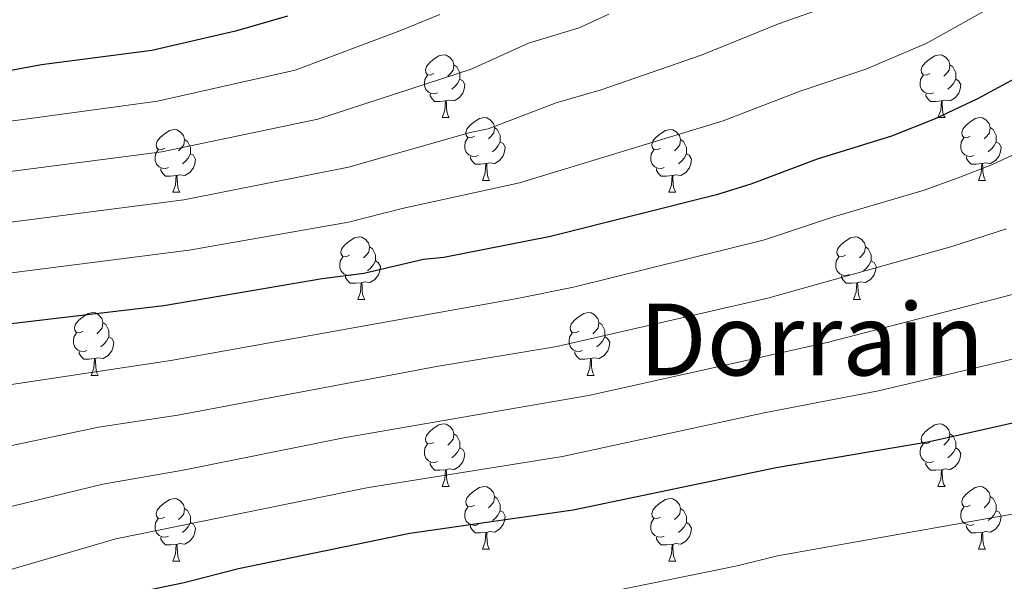
# Model space of a CAD drawing. Units: metres. Extents: x 626266 to 630776, y 775684 to 778737.
# Drawn here: x 628704 to 628862, y 776445 to 776535 of the extents above; entities that cross this region are included whole.
import ezdxf
from ezdxf.enums import TextEntityAlignment as Align

# ---------------------------------------------------------------- set-up
doc = ezdxf.new("R2010")
doc.units = ezdxf.units.M
doc.header["$MEASUREMENT"] = 0
for name, color, linetype, lineweight in [('Carátula', 7, 'Continuous', 0), ('Elementos auxiliares', 7, 'Continuous', 0), ('Entidades rústicas y varios', 7, 'Continuous', 0), ('Relieve y altimetría', 7, 'Continuous', 0), ('Textos de rotulación', 7, 'Continuous', 0)]:
    doc.layers.add(name, color=color, linetype=linetype, lineweight=lineweight)
doc.styles.add('Style-Times New Roman', font='txt')

msp = doc.modelspace()

# ---------------------------------------------------------------- linework, layer by layer
at = {"layer": 'Carátula', "color": 7, "linetype": 'Continuous', "lineweight": 0}
msp.add_3dface([(626321.898, 775683.749), (630776.1, 775767.868), (630720.02, 778737.35), (626265.818, 778653.231)], dxfattribs=at)
at = {"layer": 'Elementos auxiliares', "color": 250, "linetype": 'Continuous', "lineweight": 0}
msp.add_3dface([(630549.46, 778471.82, 609), (627161.23, 778407.81, 1017.841), (627204.42, 776094.24, 713), (630593.82, 776158.25, 347.573)], dxfattribs=at)
at = {"layer": 'Entidades rústicas y varios', "color": 92, "linetype": 'Continuous', "lineweight": 0, "flags": 128}
for points in [[(628770.631, 776525.938), (628770.101, 776525.673), (628769.571, 776525.728), (628769.306, 776526.098), (628769.251, 776526.523), (628769.411, 776527.043), (628769.891, 776527.638), (628770.526, 776528.168), (628771.426, 776528.753), (628772.171, 776528.913), (628772.596, 776528.858), (628773.126, 776528.543), (628773.656, 776527.958), (628773.816, 776527.318), (628773.706, 776526.468), (628773.281, 776525.938), (628772.861, 776525.513)], [(628849.958, 776525.938), (628849.428, 776525.673), (628848.898, 776525.728), (628848.633, 776526.098), (628848.578, 776526.523), (628848.738, 776527.043), (628849.218, 776527.638), (628849.853, 776528.168), (628850.753, 776528.753), (628851.498, 776528.913), (628851.923, 776528.858), (628852.453, 776528.543), (628852.983, 776527.958), (628853.143, 776527.318), (628853.033, 776526.468), (628852.608, 776525.938), (628852.188, 776525.513)], [(628773.816, 776527.318), (628774.291, 776527.003), (628774.606, 776526.363), (628774.766, 776526.043), (628774.766, 776525.463), (628774.766, 776525.038), (628774.396, 776524.348), (628773.976, 776523.868), (628773.496, 776523.448)], [(628853.143, 776527.318), (628853.618, 776527.003), (628853.933, 776526.363), (628854.093, 776526.043), (628854.093, 776525.463), (628854.093, 776525.038), (628853.723, 776524.348), (628853.303, 776523.868), (628852.823, 776523.448)], [(628771.216, 776522.858), (628770.791, 776522.698), (628770.206, 776522.758), (628769.731, 776522.968), (628769.306, 776523.393), (628769.091, 776523.978), (628769.091, 776524.398), (628769.146, 776524.983), (628769.571, 776525.673)], [(628774.766, 776525.038), (628775.221, 776524.788), (628775.566, 776524.173), (628775.456, 776523.448), (628775.246, 776522.808), (628774.661, 776522.068), (628773.866, 776521.588), (628773.016, 776521.693), (628772.586, 776521.563)], [(628850.543, 776522.858), (628850.118, 776522.698), (628849.533, 776522.758), (628849.058, 776522.968), (628848.633, 776523.393), (628848.418, 776523.978), (628848.418, 776524.398), (628848.473, 776524.983), (628848.898, 776525.673)], [(628854.093, 776525.038), (628854.548, 776524.788), (628854.893, 776524.173), (628854.783, 776523.448), (628854.573, 776522.808), (628853.988, 776522.068), (628853.193, 776521.588), (628852.343, 776521.693), (628851.913, 776521.563)], [(628772.476, 776521.563), (628771.586, 776521.478), (628770.741, 776521.478), (628770.316, 776521.908), (628769.996, 776522.383), (628769.996, 776522.698)], [(628851.803, 776521.563), (628850.913, 776521.478), (628850.068, 776521.478), (628849.643, 776521.908), (628849.323, 776522.383), (628849.323, 776522.698)], [(628771.931, 776518.878), (628772.366, 776520.038), (628772.476, 776521.563), (628772.586, 776521.563), (628772.621, 776520.978), (628772.656, 776520.293), (628772.726, 776519.678), (628772.841, 776519.278), (628773.056, 776518.878)], [(628851.258, 776518.878), (628851.693, 776520.038), (628851.803, 776521.563), (628851.913, 776521.563), (628851.948, 776520.978), (628851.983, 776520.293), (628852.053, 776519.678), (628852.168, 776519.278), (628852.383, 776518.878)], [(628771.931, 776518.878), (628773.056, 776518.878)], [(628777.106, 776515.903), (628776.576, 776515.638), (628776.046, 776515.693), (628775.781, 776516.063), (628775.726, 776516.488), (628775.886, 776517.008), (628776.366, 776517.603), (628777.001, 776518.133), (628777.901, 776518.718), (628778.646, 776518.878), (628779.071, 776518.823), (628779.601, 776518.508), (628780.131, 776517.923), (628780.291, 776517.283), (628780.181, 776516.433), (628779.756, 776515.903), (628779.336, 776515.478)], [(628851.258, 776518.878), (628852.383, 776518.878)], [(628856.433, 776515.903), (628855.903, 776515.638), (628855.373, 776515.693), (628855.108, 776516.063), (628855.053, 776516.488), (628855.213, 776517.008), (628855.693, 776517.603), (628856.328, 776518.133), (628857.228, 776518.718), (628857.973, 776518.878), (628858.398, 776518.823), (628858.928, 776518.508), (628859.458, 776517.923), (628859.618, 776517.283), (628859.508, 776516.433), (628859.083, 776515.903), (628858.663, 776515.478)], [(628727.551, 776513.998), (628727.021, 776513.733), (628726.491, 776513.788), (628726.226, 776514.158), (628726.171, 776514.583), (628726.331, 776515.103), (628726.811, 776515.698), (628727.446, 776516.228), (628728.346, 776516.813), (628729.091, 776516.973), (628729.516, 776516.918), (628730.046, 776516.603), (628730.576, 776516.018), (628730.736, 776515.378), (628730.626, 776514.528), (628730.201, 776513.998), (628729.781, 776513.573)], [(628780.291, 776517.283), (628780.766, 776516.968), (628781.081, 776516.328), (628781.241, 776516.008), (628781.241, 776515.428), (628781.241, 776515.003), (628780.871, 776514.313), (628780.451, 776513.833), (628779.971, 776513.413)], [(628806.878, 776513.998), (628806.348, 776513.733), (628805.818, 776513.788), (628805.553, 776514.158), (628805.498, 776514.583), (628805.658, 776515.103), (628806.138, 776515.698), (628806.773, 776516.228), (628807.673, 776516.813), (628808.418, 776516.973), (628808.843, 776516.918), (628809.373, 776516.603), (628809.903, 776516.018), (628810.063, 776515.378), (628809.953, 776514.528), (628809.528, 776513.998), (628809.108, 776513.573)], [(628859.618, 776517.283), (628860.093, 776516.968), (628860.408, 776516.328), (628860.568, 776516.008), (628860.568, 776515.428), (628860.568, 776515.003), (628860.198, 776514.313), (628859.778, 776513.833), (628859.298, 776513.413)], [(628730.736, 776515.378), (628731.211, 776515.063), (628731.526, 776514.423), (628731.686, 776514.103), (628731.686, 776513.523), (628731.686, 776513.098), (628731.316, 776512.408), (628730.896, 776511.928), (628730.416, 776511.508)], [(628777.691, 776512.823), (628777.266, 776512.663), (628776.681, 776512.723), (628776.206, 776512.933), (628775.781, 776513.358), (628775.566, 776513.943), (628775.566, 776514.363), (628775.621, 776514.948), (628776.046, 776515.638)], [(628810.063, 776515.378), (628810.538, 776515.063), (628810.853, 776514.423), (628811.013, 776514.103), (628811.013, 776513.523), (628811.013, 776513.098), (628810.643, 776512.408), (628810.223, 776511.928), (628809.743, 776511.508)], [(628857.018, 776512.823), (628856.593, 776512.663), (628856.008, 776512.723), (628855.533, 776512.933), (628855.108, 776513.358), (628854.893, 776513.943), (628854.893, 776514.363), (628854.948, 776514.948), (628855.373, 776515.638)], [(628781.241, 776515.003), (628781.696, 776514.753), (628782.041, 776514.138), (628781.931, 776513.413), (628781.721, 776512.773), (628781.136, 776512.033), (628780.341, 776511.553), (628779.491, 776511.658), (628779.061, 776511.528)], [(628860.568, 776515.003), (628861.023, 776514.753), (628861.368, 776514.138), (628861.258, 776513.413), (628861.048, 776512.773), (628860.463, 776512.033), (628859.668, 776511.553), (628858.818, 776511.658), (628858.388, 776511.528)], [(628728.136, 776510.918), (628727.711, 776510.758), (628727.126, 776510.818), (628726.651, 776511.028), (628726.226, 776511.453), (628726.011, 776512.038), (628726.011, 776512.458), (628726.066, 776513.043), (628726.491, 776513.733)], [(628731.686, 776513.098), (628732.141, 776512.848), (628732.486, 776512.233), (628732.376, 776511.508), (628732.166, 776510.868), (628731.581, 776510.128), (628730.786, 776509.648), (628729.936, 776509.753), (628729.506, 776509.623)], [(628778.951, 776511.528), (628778.061, 776511.443), (628777.216, 776511.443), (628776.791, 776511.873), (628776.471, 776512.348), (628776.471, 776512.663)], [(628807.463, 776510.918), (628807.038, 776510.758), (628806.453, 776510.818), (628805.978, 776511.028), (628805.553, 776511.453), (628805.338, 776512.038), (628805.338, 776512.458), (628805.393, 776513.043), (628805.818, 776513.733)], [(628811.013, 776513.098), (628811.468, 776512.848), (628811.813, 776512.233), (628811.703, 776511.508), (628811.493, 776510.868), (628810.908, 776510.128), (628810.113, 776509.648), (628809.263, 776509.753), (628808.833, 776509.623)], [(628858.278, 776511.528), (628857.388, 776511.443), (628856.543, 776511.443), (628856.118, 776511.873), (628855.798, 776512.348), (628855.798, 776512.663)], [(628729.396, 776509.623), (628728.506, 776509.538), (628727.661, 776509.538), (628727.236, 776509.968), (628726.916, 776510.443), (628726.916, 776510.758)], [(628778.406, 776508.843), (628778.841, 776510.003), (628778.951, 776511.528), (628779.061, 776511.528), (628779.096, 776510.943), (628779.131, 776510.258), (628779.201, 776509.643), (628779.316, 776509.243), (628779.531, 776508.843)], [(628808.723, 776509.623), (628807.833, 776509.538), (628806.988, 776509.538), (628806.563, 776509.968), (628806.243, 776510.443), (628806.243, 776510.758)], [(628857.733, 776508.843), (628858.168, 776510.003), (628858.278, 776511.528), (628858.388, 776511.528), (628858.423, 776510.943), (628858.458, 776510.258), (628858.528, 776509.643), (628858.643, 776509.243), (628858.858, 776508.843)], [(628728.851, 776506.938), (628729.286, 776508.098), (628729.396, 776509.623), (628729.506, 776509.623), (628729.541, 776509.038), (628729.576, 776508.353), (628729.646, 776507.738), (628729.761, 776507.338), (628729.976, 776506.938)], [(628808.178, 776506.938), (628808.613, 776508.098), (628808.723, 776509.623), (628808.833, 776509.623), (628808.868, 776509.038), (628808.903, 776508.353), (628808.973, 776507.738), (628809.088, 776507.338), (628809.303, 776506.938)], [(628778.406, 776508.843), (628779.531, 776508.843)], [(628857.733, 776508.843), (628858.858, 776508.843)], [(628728.851, 776506.938), (628729.976, 776506.938)], [(628808.178, 776506.938), (628809.303, 776506.938)], [(628757.128, 776496.855), (628756.598, 776496.59), (628756.068, 776496.645), (628755.803, 776497.015), (628755.748, 776497.44), (628755.908, 776497.96), (628756.388, 776498.555), (628757.023, 776499.085), (628757.923, 776499.67), (628758.668, 776499.83), (628759.093, 776499.775), (628759.623, 776499.46), (628760.153, 776498.875), (628760.313, 776498.235), (628760.203, 776497.385), (628759.778, 776496.855), (628759.358, 776496.43)], [(628836.455, 776496.855), (628835.925, 776496.59), (628835.395, 776496.645), (628835.13, 776497.015), (628835.075, 776497.44), (628835.235, 776497.96), (628835.715, 776498.555), (628836.35, 776499.085), (628837.25, 776499.67), (628837.995, 776499.83), (628838.42, 776499.775), (628838.95, 776499.46), (628839.48, 776498.875), (628839.64, 776498.235), (628839.53, 776497.385), (628839.105, 776496.855), (628838.685, 776496.43)], [(628760.313, 776498.235), (628760.788, 776497.92), (628761.103, 776497.28), (628761.263, 776496.96), (628761.263, 776496.38), (628761.263, 776495.955), (628760.893, 776495.265), (628760.473, 776494.785), (628759.993, 776494.365)], [(628839.64, 776498.235), (628840.115, 776497.92), (628840.43, 776497.28), (628840.59, 776496.96), (628840.59, 776496.38), (628840.59, 776495.955), (628840.22, 776495.265), (628839.8, 776494.785), (628839.32, 776494.365)], [(628757.713, 776493.775), (628757.288, 776493.615), (628756.703, 776493.675), (628756.228, 776493.885), (628755.803, 776494.31), (628755.588, 776494.895), (628755.588, 776495.315), (628755.643, 776495.9), (628756.068, 776496.59)], [(628837.04, 776493.775), (628836.615, 776493.615), (628836.03, 776493.675), (628835.555, 776493.885), (628835.13, 776494.31), (628834.915, 776494.895), (628834.915, 776495.315), (628834.97, 776495.9), (628835.395, 776496.59)], [(628761.263, 776495.955), (628761.718, 776495.705), (628762.063, 776495.09), (628761.953, 776494.365), (628761.743, 776493.725), (628761.158, 776492.985), (628760.363, 776492.505), (628759.513, 776492.61), (628759.083, 776492.48)], [(628840.59, 776495.955), (628841.045, 776495.705), (628841.39, 776495.09), (628841.28, 776494.365), (628841.07, 776493.725), (628840.485, 776492.985), (628839.69, 776492.505), (628838.84, 776492.61), (628838.41, 776492.48)], [(628758.973, 776492.48), (628758.083, 776492.395), (628757.238, 776492.395), (628756.813, 776492.825), (628756.493, 776493.3), (628756.493, 776493.615)], [(628838.3, 776492.48), (628837.41, 776492.395), (628836.565, 776492.395), (628836.14, 776492.825), (628835.82, 776493.3), (628835.82, 776493.615)], [(628758.428, 776489.795), (628758.863, 776490.955), (628758.973, 776492.48), (628759.083, 776492.48), (628759.118, 776491.895), (628759.153, 776491.21), (628759.223, 776490.595), (628759.338, 776490.195), (628759.553, 776489.795)], [(628837.755, 776489.795), (628838.19, 776490.955), (628838.3, 776492.48), (628838.41, 776492.48), (628838.445, 776491.895), (628838.48, 776491.21), (628838.55, 776490.595), (628838.665, 776490.195), (628838.88, 776489.795)], [(628758.428, 776489.795), (628759.553, 776489.795)], [(628837.755, 776489.795), (628838.88, 776489.795)], [(628714.492, 776484.715), (628713.962, 776484.45), (628713.432, 776484.505), (628713.167, 776484.875), (628713.112, 776485.3), (628713.272, 776485.82), (628713.752, 776486.415), (628714.387, 776486.945), (628715.287, 776487.53), (628716.032, 776487.69), (628716.457, 776487.635), (628716.987, 776487.32), (628717.517, 776486.735), (628717.677, 776486.095), (628717.567, 776485.245), (628717.142, 776484.715), (628716.722, 776484.29)], [(628793.819, 776484.715), (628793.289, 776484.45), (628792.759, 776484.505), (628792.494, 776484.875), (628792.439, 776485.3), (628792.599, 776485.82), (628793.079, 776486.415), (628793.714, 776486.945), (628794.614, 776487.53), (628795.359, 776487.69), (628795.784, 776487.635), (628796.314, 776487.32), (628796.844, 776486.735), (628797.004, 776486.095), (628796.894, 776485.245), (628796.469, 776484.715), (628796.049, 776484.29)], [(628717.677, 776486.095), (628718.152, 776485.78), (628718.467, 776485.14), (628718.627, 776484.82), (628718.627, 776484.24), (628718.627, 776483.815), (628718.257, 776483.125), (628717.837, 776482.645), (628717.357, 776482.225)], [(628797.004, 776486.095), (628797.479, 776485.78), (628797.794, 776485.14), (628797.954, 776484.82), (628797.954, 776484.24), (628797.954, 776483.815), (628797.584, 776483.125), (628797.164, 776482.645), (628796.684, 776482.225)], [(628715.077, 776481.635), (628714.652, 776481.475), (628714.067, 776481.535), (628713.592, 776481.745), (628713.167, 776482.17), (628712.952, 776482.755), (628712.952, 776483.175), (628713.007, 776483.76), (628713.432, 776484.45)], [(628794.404, 776481.635), (628793.979, 776481.475), (628793.394, 776481.535), (628792.919, 776481.745), (628792.494, 776482.17), (628792.279, 776482.755), (628792.279, 776483.175), (628792.334, 776483.76), (628792.759, 776484.45)], [(628718.627, 776483.815), (628719.082, 776483.565), (628719.427, 776482.95), (628719.317, 776482.225), (628719.107, 776481.585), (628718.522, 776480.845), (628717.727, 776480.365), (628716.877, 776480.47), (628716.447, 776480.34)], [(628797.954, 776483.815), (628798.409, 776483.565), (628798.754, 776482.95), (628798.644, 776482.225), (628798.434, 776481.585), (628797.849, 776480.845), (628797.054, 776480.365), (628796.204, 776480.47), (628795.774, 776480.34)], [(628716.337, 776480.34), (628715.447, 776480.255), (628714.602, 776480.255), (628714.177, 776480.685), (628713.857, 776481.16), (628713.857, 776481.475)], [(628795.664, 776480.34), (628794.774, 776480.255), (628793.929, 776480.255), (628793.504, 776480.685), (628793.184, 776481.16), (628793.184, 776481.475)], [(628715.792, 776477.655), (628716.227, 776478.815), (628716.337, 776480.34), (628716.447, 776480.34), (628716.482, 776479.755), (628716.517, 776479.07), (628716.587, 776478.455), (628716.702, 776478.055), (628716.917, 776477.655)], [(628795.119, 776477.655), (628795.554, 776478.815), (628795.664, 776480.34), (628795.774, 776480.34), (628795.809, 776479.755), (628795.844, 776479.07), (628795.914, 776478.455), (628796.029, 776478.055), (628796.244, 776477.655)], [(628715.792, 776477.655), (628716.917, 776477.655)], [(628795.119, 776477.655), (628796.244, 776477.655)], [(628770.631, 776466.946), (628770.101, 776466.681), (628769.571, 776466.736), (628769.306, 776467.106), (628769.251, 776467.531), (628769.411, 776468.051), (628769.891, 776468.646), (628770.526, 776469.176), (628771.426, 776469.761), (628772.171, 776469.921), (628772.596, 776469.866), (628773.126, 776469.551), (628773.656, 776468.966), (628773.816, 776468.326), (628773.706, 776467.476), (628773.281, 776466.946), (628772.861, 776466.521)], [(628849.958, 776466.946), (628849.428, 776466.681), (628848.898, 776466.736), (628848.633, 776467.106), (628848.578, 776467.531), (628848.738, 776468.051), (628849.218, 776468.646), (628849.853, 776469.176), (628850.753, 776469.761), (628851.498, 776469.921), (628851.923, 776469.866), (628852.453, 776469.551), (628852.983, 776468.966), (628853.143, 776468.326), (628853.033, 776467.476), (628852.608, 776466.946), (628852.188, 776466.521)], [(628773.816, 776468.326), (628774.291, 776468.011), (628774.606, 776467.371), (628774.766, 776467.051), (628774.766, 776466.471), (628774.766, 776466.046), (628774.396, 776465.356), (628773.976, 776464.876), (628773.496, 776464.456)], [(628853.143, 776468.326), (628853.618, 776468.011), (628853.933, 776467.371), (628854.093, 776467.051), (628854.093, 776466.471), (628854.093, 776466.046), (628853.723, 776465.356), (628853.303, 776464.876), (628852.823, 776464.456)], [(628771.216, 776463.866), (628770.791, 776463.706), (628770.206, 776463.766), (628769.731, 776463.976), (628769.306, 776464.401), (628769.091, 776464.986), (628769.091, 776465.406), (628769.146, 776465.991), (628769.571, 776466.681)], [(628850.543, 776463.866), (628850.118, 776463.706), (628849.533, 776463.766), (628849.058, 776463.976), (628848.633, 776464.401), (628848.418, 776464.986), (628848.418, 776465.406), (628848.473, 776465.991), (628848.898, 776466.681)], [(628774.766, 776466.046), (628775.221, 776465.796), (628775.566, 776465.181), (628775.456, 776464.456), (628775.246, 776463.816), (628774.661, 776463.076), (628773.866, 776462.596), (628773.016, 776462.701), (628772.586, 776462.571)], [(628854.093, 776466.046), (628854.548, 776465.796), (628854.893, 776465.181), (628854.783, 776464.456), (628854.573, 776463.816), (628853.988, 776463.076), (628853.193, 776462.596), (628852.343, 776462.701), (628851.913, 776462.571)], [(628772.476, 776462.571), (628771.586, 776462.486), (628770.741, 776462.486), (628770.316, 776462.916), (628769.996, 776463.391), (628769.996, 776463.706)], [(628851.803, 776462.571), (628850.913, 776462.486), (628850.068, 776462.486), (628849.643, 776462.916), (628849.323, 776463.391), (628849.323, 776463.706)], [(628771.931, 776459.886), (628772.366, 776461.046), (628772.476, 776462.571), (628772.586, 776462.571), (628772.621, 776461.986), (628772.656, 776461.301), (628772.726, 776460.686), (628772.841, 776460.286), (628773.056, 776459.886)], [(628851.258, 776459.886), (628851.693, 776461.046), (628851.803, 776462.571), (628851.913, 776462.571), (628851.948, 776461.986), (628851.983, 776461.301), (628852.053, 776460.686), (628852.168, 776460.286), (628852.383, 776459.886)], [(628771.931, 776459.886), (628773.056, 776459.886)], [(628777.106, 776456.911), (628776.576, 776456.646), (628776.046, 776456.701), (628775.781, 776457.071), (628775.726, 776457.496), (628775.886, 776458.016), (628776.366, 776458.611), (628777.001, 776459.141), (628777.901, 776459.726), (628778.646, 776459.886), (628779.071, 776459.831), (628779.601, 776459.516), (628780.131, 776458.931), (628780.291, 776458.291), (628780.181, 776457.441), (628779.756, 776456.911), (628779.336, 776456.486)], [(628851.258, 776459.886), (628852.383, 776459.886)], [(628856.433, 776456.911), (628855.903, 776456.646), (628855.373, 776456.701), (628855.108, 776457.071), (628855.053, 776457.496), (628855.213, 776458.016), (628855.693, 776458.611), (628856.328, 776459.141), (628857.228, 776459.726), (628857.973, 776459.886), (628858.398, 776459.831), (628858.928, 776459.516), (628859.458, 776458.931), (628859.618, 776458.291), (628859.508, 776457.441), (628859.083, 776456.911), (628858.663, 776456.486)], [(628727.551, 776455.006), (628727.021, 776454.741), (628726.491, 776454.796), (628726.226, 776455.166), (628726.171, 776455.591), (628726.331, 776456.111), (628726.811, 776456.706), (628727.446, 776457.236), (628728.346, 776457.821), (628729.091, 776457.981), (628729.516, 776457.926), (628730.046, 776457.611), (628730.576, 776457.026), (628730.736, 776456.386), (628730.626, 776455.536), (628730.201, 776455.006), (628729.781, 776454.581)], [(628780.291, 776458.291), (628780.766, 776457.976), (628781.081, 776457.336), (628781.241, 776457.016), (628781.241, 776456.436), (628781.241, 776456.011), (628780.871, 776455.321), (628780.451, 776454.841), (628779.971, 776454.421)], [(628806.878, 776455.006), (628806.348, 776454.741), (628805.818, 776454.796), (628805.553, 776455.166), (628805.498, 776455.591), (628805.658, 776456.111), (628806.138, 776456.706), (628806.773, 776457.236), (628807.673, 776457.821), (628808.418, 776457.981), (628808.843, 776457.926), (628809.373, 776457.611), (628809.903, 776457.026), (628810.063, 776456.386), (628809.953, 776455.536), (628809.528, 776455.006), (628809.108, 776454.581)], [(628859.618, 776458.291), (628860.093, 776457.976), (628860.408, 776457.336), (628860.568, 776457.016), (628860.568, 776456.436), (628860.568, 776456.011), (628860.198, 776455.321), (628859.778, 776454.841), (628859.298, 776454.421)], [(628730.736, 776456.386), (628731.211, 776456.071), (628731.526, 776455.431), (628731.686, 776455.111), (628731.686, 776454.531), (628731.686, 776454.106), (628731.316, 776453.416), (628730.896, 776452.936), (628730.416, 776452.516)], [(628777.691, 776453.831), (628777.266, 776453.671), (628776.681, 776453.731), (628776.206, 776453.941), (628775.781, 776454.366), (628775.566, 776454.951), (628775.566, 776455.371), (628775.621, 776455.956), (628776.046, 776456.646)], [(628781.241, 776456.011), (628781.696, 776455.761), (628782.041, 776455.146), (628781.931, 776454.421), (628781.721, 776453.781), (628781.136, 776453.041), (628780.341, 776452.561), (628779.491, 776452.666), (628779.061, 776452.536)], [(628810.063, 776456.386), (628810.538, 776456.071), (628810.853, 776455.431), (628811.013, 776455.111), (628811.013, 776454.531), (628811.013, 776454.106), (628810.643, 776453.416), (628810.223, 776452.936), (628809.743, 776452.516)], [(628857.018, 776453.831), (628856.593, 776453.671), (628856.008, 776453.731), (628855.533, 776453.941), (628855.108, 776454.366), (628854.893, 776454.951), (628854.893, 776455.371), (628854.948, 776455.956), (628855.373, 776456.646)], [(628860.568, 776456.011), (628861.023, 776455.761), (628861.368, 776455.146), (628861.258, 776454.421), (628861.048, 776453.781), (628860.463, 776453.041), (628859.668, 776452.561), (628858.818, 776452.666), (628858.388, 776452.536)], [(628728.136, 776451.926), (628727.711, 776451.766), (628727.126, 776451.826), (628726.651, 776452.036), (628726.226, 776452.461), (628726.011, 776453.046), (628726.011, 776453.466), (628726.066, 776454.051), (628726.491, 776454.741)], [(628731.686, 776454.106), (628732.141, 776453.856), (628732.486, 776453.241), (628732.376, 776452.516), (628732.166, 776451.876), (628731.581, 776451.136), (628730.786, 776450.656), (628729.936, 776450.761), (628729.506, 776450.631)], [(628807.463, 776451.926), (628807.038, 776451.766), (628806.453, 776451.826), (628805.978, 776452.036), (628805.553, 776452.461), (628805.338, 776453.046), (628805.338, 776453.466), (628805.393, 776454.051), (628805.818, 776454.741)], [(628811.013, 776454.106), (628811.468, 776453.856), (628811.813, 776453.241), (628811.703, 776452.516), (628811.493, 776451.876), (628810.908, 776451.136), (628810.113, 776450.656), (628809.263, 776450.761), (628808.833, 776450.631)], [(628778.951, 776452.536), (628778.061, 776452.451), (628777.216, 776452.451), (628776.791, 776452.881), (628776.471, 776453.356), (628776.471, 776453.671)], [(628778.406, 776449.851), (628778.841, 776451.011), (628778.951, 776452.536), (628779.061, 776452.536), (628779.096, 776451.951), (628779.131, 776451.266), (628779.201, 776450.651), (628779.316, 776450.251), (628779.531, 776449.851)], [(628858.278, 776452.536), (628857.388, 776452.451), (628856.543, 776452.451), (628856.118, 776452.881), (628855.798, 776453.356), (628855.798, 776453.671)], [(628857.733, 776449.851), (628858.168, 776451.011), (628858.278, 776452.536), (628858.388, 776452.536), (628858.423, 776451.951), (628858.458, 776451.266), (628858.528, 776450.651), (628858.643, 776450.251), (628858.858, 776449.851)], [(628729.396, 776450.631), (628728.506, 776450.546), (628727.661, 776450.546), (628727.236, 776450.976), (628726.916, 776451.451), (628726.916, 776451.766)], [(628808.723, 776450.631), (628807.833, 776450.546), (628806.988, 776450.546), (628806.563, 776450.976), (628806.243, 776451.451), (628806.243, 776451.766)], [(628728.851, 776447.946), (628729.286, 776449.106), (628729.396, 776450.631), (628729.506, 776450.631), (628729.541, 776450.046), (628729.576, 776449.361), (628729.646, 776448.746), (628729.761, 776448.346), (628729.976, 776447.946)], [(628778.406, 776449.851), (628779.531, 776449.851)], [(628808.178, 776447.946), (628808.613, 776449.106), (628808.723, 776450.631), (628808.833, 776450.631), (628808.868, 776450.046), (628808.903, 776449.361), (628808.973, 776448.746), (628809.088, 776448.346), (628809.303, 776447.946)], [(628857.733, 776449.851), (628858.858, 776449.851)], [(628728.851, 776447.946), (628729.976, 776447.946)], [(628808.178, 776447.946), (628809.303, 776447.946)]]:
    msp.add_lwpolyline(points, dxfattribs=at)
at = {"layer": 'Relieve y altimetría', "color": 30, "linetype": 'Continuous', "lineweight": 0, "flags": 128}
for points, elevation in [([(628867.019, 776557.345), (628861.362, 776552.122), (628858.797, 776550.206), (628843.414, 776540.686), (628835.592, 776537.358), (628825.726, 776533.872), (628813.549, 776528.935), (628797.362, 776523.299), (628790.182, 776521.249), (628779.298, 776517.076), (628776.413, 776516.508), (628756.962, 776510.96), (628730.597, 776505.75), (628686.377, 776500.048)], 840), ([(628869.464, 776542.815), (628859.404, 776536.343), (628849.381, 776530.712), (628839.705, 776526.63), (628829.211, 776523.132), (628816.872, 776518.372), (628784.287, 776508.47), (628765.519, 776504.362), (628756.976, 776502.174), (628731.466, 776497.668), (628687.505, 776492.108)], 845), ([(628771.559, 776535.37), (628765.431, 776532.847), (628748.44, 776526.488), (628726.39, 776521.505), (628672.261, 776514.127)], 830), ([(628798.587, 776535.419), (628793.857, 776533.218), (628785.764, 776530.78), (628776.594, 776526.645), (628752.074, 776518.632), (628727.079, 776513.391), (628685.536, 776508.029)], 835), ([(628875.77, 776518.734), (628859.954, 776511.38), (628854.505, 776509.247), (628848.876, 776507.22), (628834.54, 776503.038), (628823.529, 776499.318), (628792.925, 776491.78), (628783.916, 776489.94), (628728.541, 776480.028), (628691.321, 776474.462)], 855), ([(628862.237, 776501.103), (628853.487, 776498.246), (628824.031, 776490.023), (628790.294, 776482.282), (628771.059, 776479.089), (628729.674, 776471.303), (628716.945, 776469.352), (628696.274, 776464.982)], 860), ([(628695.269, 776454.803), (628717.68, 776460.278), (628730.492, 776462.514), (628756.48, 776467.705), (628795.364, 776474.443), (628833.55, 776482.899), (628864.396, 776490.895)], 865), ([(628697.243, 776444.974), (628719.714, 776451.502), (628760.18, 776459.717), (628791.212, 776464.695), (628823.449, 776471.652), (628841.726, 776475.186), (628868.127, 776481.398)], 870), ([(628695.63, 776417.385), (628719.126, 776426.067), (628726.073, 776428.234), (628754.175, 776435.451), (628767.317, 776438.238), (628796.913, 776442.66), (628819.118, 776447.208), (628825.568, 776448.81), (628865.545, 776455.886)], 880)]:
    msp.add_lwpolyline(points, dxfattribs=dict(at, elevation=elevation))
at = {"layer": 'Relieve y altimetría', "color": 30, "linetype": 'Continuous', "lineweight": 30, "flags": 128}
for points, elevation in [([(628747.173, 776535.091), (628738.875, 776532.719), (628725.52, 776529.589), (628707.862, 776527.304), (628701.238, 776526.078)], 825), ([(628867.563, 776527.245), (628857.59, 776521.857), (628850.785, 776518.693), (628843.818, 776515.903), (628831.907, 776512.232), (628821.322, 776508.211), (628815.833, 776506.507), (628789.276, 776499.864), (628772.203, 776496.507), (628768.965, 776496.171), (628759.427, 776493.945), (628752.744, 776493.074), (628727.408, 776488.753), (628689.347, 776484.292)], 850), ([(628668.751, 776423.83), (628705.744, 776437.569), (628721.099, 776442.578), (628730.654, 776444.507), (628739.385, 776446.749), (628766.778, 776452.405), (628792.898, 776456.14), (628825.354, 776462.939), (628849.877, 776467.075), (628873.624, 776472.419)], 875)]:
    msp.add_lwpolyline(points, dxfattribs=dict(at, elevation=elevation))

# ---------------------------------------------------------------- texts
at = {"layer": 'Textos de rotulación', "color": 250, "linetype": 'Continuous', "lineweight": 0, "style": 'Style-Times New Roman'}
msp.add_text('Dorrain', height=11.5, dxfattribs=at).set_placement((628831.06, 776483.393, 864.434), align=Align.MIDDLE_CENTER)

doc.saveas('drawing.dxf')
